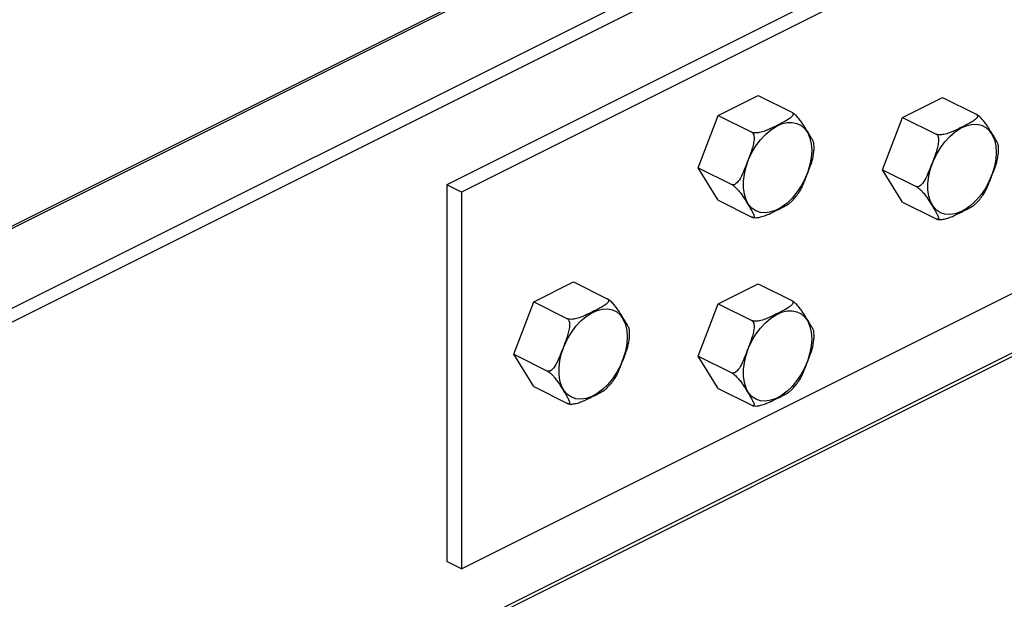
# Model space of a CAD drawing. Units: millimetres. Extents: x -1446 to 236, y -819 to 1558.
# Drawn here: x -1071 to -739, y -17 to 179 of the extents above; entities that cross this region are included whole.
import ezdxf

# ---------------------------------------------------------------- set-up
doc = ezdxf.new("R2010")
doc.units = ezdxf.units.MM
doc.header["$MEASUREMENT"] = 0
doc.layers.get('0').update_dxf_attribs({"linetype": 'CONTINUOUS', "lineweight": 15})

msp = doc.modelspace()

# ---------------------------------------------------------------- linework, layer by layer
at = {"color": 7, "linetype": 'Continuous', "lineweight": 25}
for p, q in [((-242.73, 465.28), (-926.85, 123.22)), ((-237.77, 462.81), (-921.9, 120.74)), ((-921.9, -6.21), (-237.77, 335.85)), ((-804.75, 243.59), (-1196.85, 47.54)), ((-804.75, 242.85), (-1195.65, 47.4)), ((-1168.7, 33.93), (-804.75, 215.9)), ((-804.75, 211.29), (-1166.18, 30.57)), ((-835.34, 146.57), (-821.87, 153.3)), ((-821.87, 153.3), (-810.54, 147.63)), ((-773.15, 145.93), (-759.68, 152.66)), ((-759.68, 152.66), (-748.34, 146.99)), ((-842.07, 128.92), (-835.34, 146.57)), ((-835.34, 146.57), (-824, 140.9)), ((-779.88, 128.28), (-773.15, 145.93)), ((-773.15, 145.93), (-761.81, 140.26)), ((-1168.41, -149.55), (-587.08, 141.12)), ((-1167.32, -150.2), (-587.84, 139.54)), ((-842.07, 128.92), (-830.73, 123.25)), ((-835.34, 118), (-842.07, 128.92)), ((-779.88, 128.28), (-768.54, 122.61)), ((-773.15, 117.36), (-779.88, 128.28)), ((-921.9, 120.74), (-926.85, 123.22)), ((-926.85, 123.22), (-926.85, -3.73)), ((-921.9, 120.74), (-921.9, -6.21)), ((-835.34, 118), (-824, 112.33)), ((-773.15, 117.36), (-761.81, 111.69)), ((-897.53, 83.73), (-884.07, 90.46)), ((-884.07, 90.46), (-872.73, 84.8)), ((-835.34, 83.09), (-821.87, 89.82)), ((-821.87, 89.82), (-810.54, 84.15)), ((-904.26, 66.08), (-897.53, 83.73)), ((-897.53, 83.73), (-886.19, 78.06)), ((-842.07, 65.44), (-835.34, 83.09)), ((-835.34, 83.09), (-824, 77.42)), ((-904.26, 66.08), (-892.93, 60.42)), ((-897.53, 55.17), (-904.26, 66.08)), ((-842.07, 65.44), (-830.73, 59.77)), ((-835.34, 54.53), (-842.07, 65.44)), ((-897.53, 55.17), (-886.19, 49.5)), ((-835.34, 54.53), (-824, 48.86)), ((-921.9, -6.21), (-926.85, -3.73))]:
    msp.add_line(p, q, dxfattribs=at)
at = {"color": 7, "linetype": 'Continuous', "lineweight": 25, "flags": 128}
for points in [[(-821.09, 113.91), (-822.61, 114.44), (-823.95, 115.34), (-825.06, 116.6), (-825.93, 118.18), (-826.51, 120.04), (-826.81, 122.13), (-826.81, 124.4), (-826.51, 126.79), (-825.93, 129.24), (-825.06, 131.68), (-823.95, 134.06), (-822.61, 136.3), (-821.09, 138.35), (-819.41, 140.16), (-817.63, 141.69), (-815.79, 142.88), (-813.94, 143.71), (-812.12, 144.17), (-810.39, 144.23), (-808.78, 143.9), (-807.34, 143.18), (-806.11, 142.09), (-805.12, 140.67), (-804.4, 138.94), (-803.95, 136.96), (-803.8, 134.77), (-803.95, 132.43), (-804.4, 130.01), (-805.12, 127.55), (-806.11, 125.14), (-807.34, 122.82), (-808.78, 120.67), (-810.39, 118.73), (-812.12, 117.06), (-813.94, 115.7), (-815.79, 114.68), (-817.63, 114.03), (-819.41, 113.77), (-821.09, 113.91)], [(-758.89, 113.27), (-760.42, 113.79), (-761.76, 114.7), (-762.87, 115.96), (-763.73, 117.54), (-764.32, 119.4), (-764.62, 121.49), (-764.62, 123.76), (-764.32, 126.15), (-763.73, 128.6), (-762.87, 131.04), (-761.76, 133.42), (-760.42, 135.66), (-758.89, 137.71), (-757.22, 139.52), (-755.44, 141.04), (-753.6, 142.24), (-751.74, 143.07), (-749.93, 143.53), (-748.19, 143.59), (-746.59, 143.26), (-745.15, 142.54), (-743.92, 141.45), (-742.93, 140.03), (-742.2, 138.3), (-741.76, 136.32), (-741.61, 134.13), (-741.76, 131.79), (-742.2, 129.37), (-742.93, 126.91), (-743.92, 124.5), (-745.15, 122.18), (-746.59, 120.03), (-748.19, 118.09), (-749.93, 116.42), (-751.74, 115.05), (-753.6, 114.04), (-755.44, 113.39), (-757.22, 113.13), (-758.89, 113.27)], [(-883.28, 51.07), (-884.81, 51.6), (-886.14, 52.51), (-887.26, 53.76), (-888.12, 55.34), (-888.71, 57.21), (-889, 59.3), (-889, 61.57), (-888.71, 63.96), (-888.12, 66.41), (-887.26, 68.85), (-886.14, 71.22), (-884.81, 73.46), (-883.28, 75.52), (-881.61, 77.33), (-879.82, 78.85), (-877.98, 80.05), (-876.13, 80.88), (-874.31, 81.33), (-872.58, 81.4), (-870.97, 81.06), (-869.54, 80.35), (-868.31, 79.26), (-867.32, 77.84), (-866.59, 76.11), (-866.15, 74.13), (-866, 71.94), (-866.15, 69.6), (-866.59, 67.17), (-867.32, 64.72), (-868.31, 62.3), (-869.54, 59.99), (-870.97, 57.84), (-872.58, 55.9), (-874.31, 54.22), (-876.13, 52.86), (-877.98, 51.84), (-879.82, 51.2), (-881.61, 50.94), (-883.28, 51.07)], [(-821.09, 50.43), (-822.61, 50.96), (-823.95, 51.86), (-825.06, 53.12), (-825.93, 54.7), (-826.51, 56.56), (-826.81, 58.66), (-826.81, 60.93), (-826.51, 63.32), (-825.93, 65.77), (-825.06, 68.21), (-823.95, 70.58), (-822.61, 72.82), (-821.09, 74.88), (-819.41, 76.69), (-817.63, 78.21), (-815.79, 79.4), (-813.94, 80.24), (-812.12, 80.69), (-810.39, 80.75), (-808.78, 80.42), (-807.34, 79.7), (-806.11, 78.62), (-805.12, 77.2), (-804.4, 75.47), (-803.95, 73.49), (-803.8, 71.3), (-803.95, 68.96), (-804.4, 66.53), (-805.12, 64.08), (-806.11, 61.66), (-807.34, 59.35), (-808.78, 57.19), (-810.39, 55.26), (-812.12, 53.58), (-813.94, 52.22), (-815.79, 51.2), (-817.63, 50.56), (-819.41, 50.3), (-821.09, 50.43)]]:
    msp.add_lwpolyline(points, dxfattribs=at)
at = {"color": 7, "linetype": 'Continuous', "lineweight": 25}
for points, knots in [([(-810.54, 147.63), (-810.43, 147.57), (-810.23, 147.44), (-810.07, 147.15), (-810.1, 146.69), (-810.59, 146.03), (-811.59, 145.29), (-813.4, 144.25), (-815.57, 143.18), (-817.73, 142.1), (-819.55, 141.33), (-821, 140.87), (-822.27, 140.68), (-823.01, 140.66), (-823.62, 140.74), (-823.88, 140.85), (-824, 140.9)], [0, 0, 0, 0, 0.022979, 0.045862, 0.083698, 0.149116, 0.241619, 0.336534, 0.537419, 0.673685, 0.766808, 0.874031, 0.913404, 0.953045, 0.978043, 1, 1, 1, 1]), ([(-803.08, 137.01), (-803.07, 137.07), (-803.06, 137.35), (-803.44, 138.15), (-804.25, 139.63), (-805.35, 141.4), (-806.44, 143.15), (-807.41, 144.58), (-808.27, 145.67), (-809.13, 146.56), (-809.68, 147.06), (-810.17, 147.43), (-810.42, 147.57), (-810.54, 147.63)], [0, 0, 0, 0, 0.027304, 0.13305, 0.241553, 0.471197, 0.62697, 0.733424, 0.855998, 0.901007, 0.946323, 0.9749, 1, 1, 1, 1]), ([(-748.34, 146.99), (-748.24, 146.93), (-748.03, 146.8), (-747.88, 146.51), (-747.9, 146.05), (-748.4, 145.39), (-749.39, 144.65), (-751.2, 143.61), (-753.37, 142.53), (-755.54, 141.46), (-757.35, 140.69), (-758.81, 140.23), (-760.07, 140.04), (-760.82, 140.02), (-761.43, 140.1), (-761.69, 140.21), (-761.81, 140.26)], [0, 0, 0, 0, 0.022979, 0.045862, 0.083698, 0.149116, 0.241619, 0.336534, 0.537419, 0.673685, 0.766808, 0.874031, 0.913404, 0.953045, 0.978043, 1, 1, 1, 1]), ([(-740.88, 136.37), (-740.88, 136.43), (-740.86, 136.71), (-741.25, 137.5), (-742.05, 138.99), (-743.16, 140.76), (-744.25, 142.51), (-745.22, 143.93), (-746.08, 145.03), (-746.93, 145.92), (-747.48, 146.41), (-747.98, 146.79), (-748.23, 146.92), (-748.34, 146.99)], [0, 0, 0, 0, 0.027304, 0.13305, 0.241553, 0.471197, 0.62697, 0.733424, 0.855998, 0.901007, 0.946323, 0.9749, 1, 1, 1, 1]), ([(-824, 140.9), (-823.9, 140.83), (-823.69, 140.69), (-823.43, 140.26), (-823.21, 139.47), (-823.23, 138.17), (-823.54, 136.54), (-824.27, 134.12), (-825.29, 131.48), (-826.41, 128.56), (-827.47, 126.06), (-828.57, 124.21), (-829.59, 123.36), (-830.14, 123.15), (-830.5, 123.15), (-830.68, 123.23), (-830.73, 123.25)], [0, 0, 0, 0, 0.021299, 0.043612, 0.080193, 0.142509, 0.226776, 0.313305, 0.500185, 0.629639, 0.759402, 0.890159, 0.936174, 0.965642, 0.989487, 1, 1, 1, 1]), ([(-761.81, 140.26), (-761.71, 140.19), (-761.5, 140.05), (-761.23, 139.62), (-761.02, 138.83), (-761.03, 137.53), (-761.35, 135.9), (-762.08, 133.48), (-763.09, 130.84), (-764.21, 127.91), (-765.28, 125.42), (-766.38, 123.57), (-767.4, 122.72), (-767.95, 122.51), (-768.31, 122.51), (-768.49, 122.59), (-768.54, 122.61)], [0, 0, 0, 0, 0.021299, 0.043612, 0.080193, 0.142509, 0.226776, 0.313305, 0.500185, 0.629639, 0.759402, 0.890159, 0.936174, 0.965642, 0.989487, 1, 1, 1, 1]), ([(-803.1, 134.09), (-803.05, 134.55), (-802.96, 135.56), (-803.03, 136.5), (-803.07, 137.01)], [0, 0, 0, 0, 0.460238, 1, 1, 1, 1]), ([(-740.91, 133.45), (-740.86, 133.91), (-740.76, 134.92), (-740.84, 135.86), (-740.88, 136.37)], [0, 0, 0, 0, 0.460238, 1, 1, 1, 1]), ([(-808.18, 120.51), (-807.94, 120.88), (-807.36, 121.74), (-806.39, 123.91), (-805.37, 126.54), (-804.28, 129.47), (-803.4, 131.83), (-803.22, 133.42), (-803.15, 134.1)], [0, 0, 0, 0, 0.095059, 0.219698, 0.488885, 0.675355, 0.862269, 1, 1, 1, 1]), ([(-745.99, 119.87), (-745.74, 120.24), (-745.17, 121.1), (-744.2, 123.27), (-743.17, 125.9), (-742.09, 128.83), (-741.21, 131.19), (-741.03, 132.78), (-740.95, 133.45)], [0, 0, 0, 0, 0.095059, 0.219698, 0.488885, 0.675355, 0.862269, 1, 1, 1, 1]), ([(-830.73, 123.25), (-830.61, 123.18), (-830.37, 123.05), (-829.89, 122.69), (-829.22, 122.09), (-828.35, 121.15), (-827.48, 120.02), (-826.38, 118.38), (-825.31, 116.63), (-824.25, 114.89), (-823.54, 113.6), (-823.21, 112.77), (-823.24, 112.32), (-823.4, 112.18), (-823.67, 112.19), (-823.9, 112.29), (-824, 112.33)], [0, 0, 0, 0, 0.022979, 0.045862, 0.083698, 0.149116, 0.241619, 0.336534, 0.537419, 0.673685, 0.766808, 0.874031, 0.913404, 0.953045, 0.978043, 1, 1, 1, 1]), ([(-810.61, 117.55), (-810.19, 118), (-809.32, 118.9), (-808.56, 119.97), (-808.18, 120.5)], [0, 0, 0, 0, 0.49274, 1, 1, 1, 1]), ([(-768.54, 122.61), (-768.42, 122.54), (-768.18, 122.41), (-767.7, 122.05), (-767.03, 121.45), (-766.16, 120.51), (-765.29, 119.37), (-764.19, 117.74), (-763.12, 115.99), (-762.05, 114.25), (-761.35, 112.95), (-761.02, 112.12), (-761.05, 111.67), (-761.21, 111.54), (-761.48, 111.55), (-761.7, 111.65), (-761.81, 111.69)], [0, 0, 0, 0, 0.022979, 0.045862, 0.083698, 0.149116, 0.241619, 0.336534, 0.537419, 0.673685, 0.766808, 0.874031, 0.913404, 0.953045, 0.978043, 1, 1, 1, 1]), ([(-748.42, 116.91), (-747.99, 117.36), (-747.13, 118.26), (-746.37, 119.32), (-745.99, 119.86)], [0, 0, 0, 0, 0.49274, 1, 1, 1, 1]), ([(-824, 112.33), (-823.87, 112.28), (-823.62, 112.18), (-823.03, 112.1), (-822.13, 112.11), (-820.81, 112.36), (-819.32, 112.86), (-817.24, 113.76), (-815.08, 114.85), (-812.97, 115.94), (-811.48, 116.76), (-810.9, 117.31), (-810.63, 117.57)], [0, 0, 0, 0, 0.027077, 0.05404, 0.098623, 0.175704, 0.284702, 0.39654, 0.633246, 0.793809, 0.903536, 1, 1, 1, 1]), ([(-761.81, 111.69), (-761.68, 111.64), (-761.43, 111.54), (-760.84, 111.46), (-759.94, 111.47), (-758.62, 111.72), (-757.12, 112.22), (-755.05, 113.12), (-752.89, 114.21), (-750.77, 115.3), (-749.29, 116.12), (-748.71, 116.67), (-748.44, 116.93)], [0, 0, 0, 0, 0.027077, 0.05404, 0.098623, 0.175704, 0.284702, 0.39654, 0.633246, 0.793809, 0.903536, 1, 1, 1, 1]), ([(-872.73, 84.8), (-872.63, 84.73), (-872.42, 84.6), (-872.26, 84.31), (-872.29, 83.86), (-872.78, 83.2), (-873.78, 82.45), (-875.59, 81.42), (-877.76, 80.34), (-879.93, 79.27), (-881.74, 78.5), (-883.19, 78.04), (-884.46, 77.84), (-885.21, 77.83), (-885.81, 77.91), (-886.07, 78.01), (-886.19, 78.06)], [0, 0, 0, 0, 0.022979, 0.045862, 0.083698, 0.149116, 0.241619, 0.336534, 0.537419, 0.673685, 0.766808, 0.874031, 0.913404, 0.953045, 0.978043, 1, 1, 1, 1]), ([(-865.27, 74.18), (-865.26, 74.24), (-865.25, 74.52), (-865.63, 75.31), (-866.44, 76.79), (-867.55, 78.56), (-868.63, 80.31), (-869.6, 81.74), (-870.46, 82.84), (-871.32, 83.73), (-871.87, 84.22), (-872.37, 84.59), (-872.61, 84.73), (-872.73, 84.8)], [0, 0, 0, 0, 0.027304, 0.13305, 0.241553, 0.471197, 0.62697, 0.733424, 0.855998, 0.901007, 0.946323, 0.9749, 1, 1, 1, 1]), ([(-810.54, 84.15), (-810.43, 84.09), (-810.23, 83.96), (-810.07, 83.67), (-810.1, 83.22), (-810.59, 82.56), (-811.59, 81.81), (-813.4, 80.78), (-815.57, 79.7), (-817.73, 78.63), (-819.55, 77.86), (-821, 77.4), (-822.27, 77.2), (-823.01, 77.19), (-823.62, 77.27), (-823.88, 77.37), (-824, 77.42)], [0, 0, 0, 0, 0.022979, 0.045862, 0.083698, 0.149116, 0.241619, 0.336534, 0.537419, 0.673685, 0.766808, 0.874031, 0.913404, 0.953045, 0.978043, 1, 1, 1, 1]), ([(-803.08, 73.54), (-803.07, 73.6), (-803.06, 73.88), (-803.44, 74.67), (-804.25, 76.15), (-805.35, 77.92), (-806.44, 79.67), (-807.41, 81.1), (-808.27, 82.2), (-809.13, 83.09), (-809.68, 83.58), (-810.17, 83.95), (-810.42, 84.09), (-810.54, 84.15)], [0, 0, 0, 0, 0.027304, 0.13305, 0.241553, 0.471197, 0.62697, 0.733424, 0.855998, 0.901007, 0.946323, 0.9749, 1, 1, 1, 1]), ([(-886.19, 78.06), (-886.09, 78), (-885.88, 77.86), (-885.62, 77.42), (-885.41, 76.63), (-885.42, 75.33), (-885.73, 73.71), (-886.47, 71.29), (-887.48, 68.65), (-888.6, 65.72), (-889.67, 63.22), (-890.77, 61.38), (-891.78, 60.53), (-892.33, 60.31), (-892.7, 60.32), (-892.87, 60.39), (-892.93, 60.42)], [0, 0, 0, 0, 0.021299, 0.043612, 0.080193, 0.142509, 0.226776, 0.313305, 0.500185, 0.629639, 0.759402, 0.890159, 0.936174, 0.965642, 0.989487, 1, 1, 1, 1]), ([(-824, 77.42), (-823.9, 77.35), (-823.69, 77.22), (-823.43, 76.78), (-823.21, 75.99), (-823.23, 74.69), (-823.54, 73.06), (-824.27, 70.65), (-825.29, 68.01), (-826.41, 65.08), (-827.47, 62.58), (-828.57, 60.74), (-829.59, 59.88), (-830.14, 59.67), (-830.5, 59.68), (-830.68, 59.75), (-830.73, 59.77)], [0, 0, 0, 0, 0.021299, 0.043612, 0.080193, 0.142509, 0.226776, 0.313305, 0.500185, 0.629639, 0.759402, 0.890159, 0.936174, 0.965642, 0.989487, 1, 1, 1, 1]), ([(-865.29, 71.25), (-865.25, 71.72), (-865.15, 72.72), (-865.23, 73.67), (-865.27, 74.18)], [0, 0, 0, 0, 0.460238, 1, 1, 1, 1]), ([(-803.1, 70.61), (-803.05, 71.08), (-802.96, 72.08), (-803.03, 73.03), (-803.07, 73.54)], [0, 0, 0, 0, 0.460238, 1, 1, 1, 1]), ([(-870.38, 57.67), (-870.13, 58.04), (-869.55, 58.91), (-868.59, 61.08), (-867.56, 63.71), (-866.47, 66.64), (-865.6, 69), (-865.42, 70.59), (-865.34, 71.26)], [0, 0, 0, 0, 0.095059, 0.219698, 0.488885, 0.675355, 0.862269, 1, 1, 1, 1]), ([(-808.18, 57.03), (-807.94, 57.4), (-807.36, 58.27), (-806.39, 60.44), (-805.37, 63.07), (-804.28, 66), (-803.4, 68.36), (-803.22, 69.95), (-803.15, 70.62)], [0, 0, 0, 0, 0.095059, 0.219698, 0.488885, 0.675355, 0.862269, 1, 1, 1, 1]), ([(-892.93, 60.42), (-892.81, 60.35), (-892.56, 60.21), (-892.08, 59.85), (-891.41, 59.26), (-890.55, 58.32), (-889.68, 57.18), (-888.57, 55.54), (-887.5, 53.8), (-886.44, 52.05), (-885.73, 50.76), (-885.4, 49.93), (-885.43, 49.48), (-885.59, 49.34), (-885.87, 49.36), (-886.09, 49.45), (-886.19, 49.5)], [0, 0, 0, 0, 0.022979, 0.045862, 0.083698, 0.149116, 0.241619, 0.336534, 0.537419, 0.673685, 0.766808, 0.874031, 0.913404, 0.953045, 0.978043, 1, 1, 1, 1]), ([(-830.73, 59.77), (-830.61, 59.71), (-830.37, 59.57), (-829.89, 59.21), (-829.22, 58.62), (-828.35, 57.67), (-827.48, 56.54), (-826.38, 54.9), (-825.31, 53.15), (-824.25, 51.41), (-823.54, 50.12), (-823.21, 49.29), (-823.24, 48.84), (-823.4, 48.7), (-823.67, 48.71), (-823.9, 48.81), (-824, 48.86)], [0, 0, 0, 0, 0.022979, 0.045862, 0.083698, 0.149116, 0.241619, 0.336534, 0.537419, 0.673685, 0.766808, 0.874031, 0.913404, 0.953045, 0.978043, 1, 1, 1, 1]), ([(-872.81, 54.72), (-872.38, 55.16), (-871.51, 56.07), (-870.76, 57.13), (-870.37, 57.67)], [0, 0, 0, 0, 0.49274, 1, 1, 1, 1]), ([(-810.61, 54.08), (-810.19, 54.52), (-809.32, 55.43), (-808.56, 56.49), (-808.18, 57.03)], [0, 0, 0, 0, 0.49274, 1, 1, 1, 1]), ([(-886.19, 49.5), (-886.07, 49.45), (-885.81, 49.35), (-885.23, 49.27), (-884.32, 49.28), (-883, 49.53), (-881.51, 50.02), (-879.44, 50.93), (-877.28, 52.01), (-875.16, 53.1), (-873.68, 53.93), (-873.1, 54.48), (-872.82, 54.73)], [0, 0, 0, 0, 0.027077, 0.05404, 0.098623, 0.175704, 0.284702, 0.39654, 0.633246, 0.793809, 0.903536, 1, 1, 1, 1]), ([(-824, 48.86), (-823.87, 48.81), (-823.62, 48.7), (-823.03, 48.62), (-822.13, 48.64), (-820.81, 48.88), (-819.32, 49.38), (-817.24, 50.29), (-815.08, 51.37), (-812.97, 52.46), (-811.48, 53.29), (-810.9, 53.83), (-810.63, 54.09)], [0, 0, 0, 0, 0.027077, 0.05404, 0.098623, 0.175704, 0.284702, 0.39654, 0.633246, 0.793809, 0.903536, 1, 1, 1, 1])]:
    msp.add_open_spline(points, degree=3, knots=knots, dxfattribs=at)

doc.saveas('drawing.dxf')
